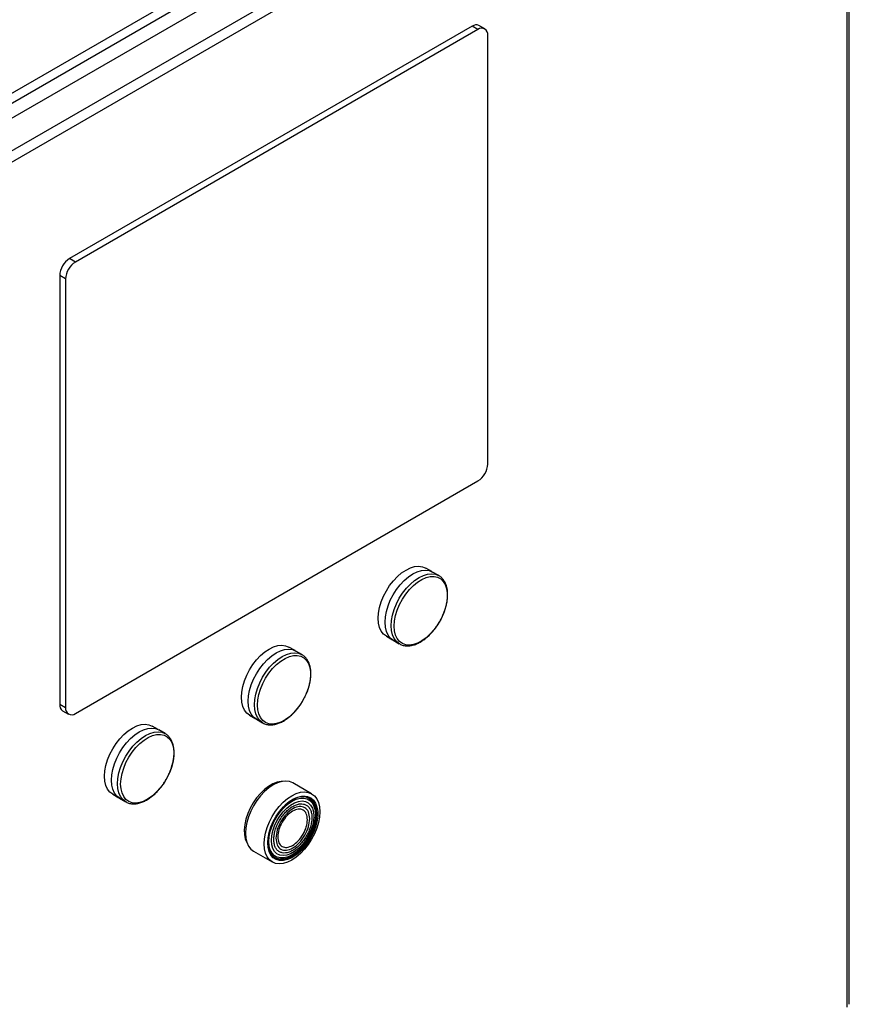
# Model space of a CAD drawing. Extents: x 0.4 to 10.6, y 0.4 to 8.1.
# Drawn here: x 4 to 4.4, y 6.5 to 7 of the extents above; entities that cross this region are included whole.
import ezdxf

# ---------------------------------------------------------------- set-up
doc = ezdxf.new("R2010")
doc.units = 0
doc.linetypes.add('SLD-SOLID', pattern=[0])
doc.layers.get('0').update_dxf_attribs({"linetype": 'CONTINUOUS'})

msp = doc.modelspace()

# ---------------------------------------------------------------- linework, layer by layer
at = {"color": 7, "linetype": 'SLD-SOLID'}
for p, q in [((3.82423803948625, 6.816461893709073), (4.376932001264546, 7.13552532638756)), ((3.826279555127471, 6.812925884906018), (4.378973516905303, 7.131989317583164)), ((4.378695128408772, 7.124650093887587), (3.83620874483751, 6.811479370678174)), ((4.392150572408194, 7.116882431406602), (3.84966418883693, 6.803711708197188)), ((4.394470476546408, 7.112864219630646), (3.851984092972825, 6.799693496419892)), ((4.397718325059687, 6.484545414286401), (4.397718325059686, 7.110988667081734)), ((4.398679278095595, 6.485884676414162), (4.398679278095594, 7.112327929208424)), ((4.219549704559048, 6.950269014881116), (4.028389603608354, 6.839914637561249)), ((4.222333589524351, 6.948661912298789), (4.031173488573658, 6.838307534978923)), ((4.222333589524351, 6.948661912298789), (4.219549704559048, 6.950269014881116)), ((4.225614162794152, 6.948986768273167), (4.222830277828851, 6.950593870855495)), ((4.226973397799851, 6.742383122222459), (4.226973397799851, 6.945982537259588)), ((4.031173488573658, 6.838307534978923), (4.028389603608354, 6.839914637561249)), ((4.026533680298153, 6.830271151331925), (4.023749795332851, 6.831878253914256)), ((4.023749795332851, 6.831878253914256), (4.023749795332851, 6.628278838877125)), ((4.026533680298153, 6.830271151331925), (4.026533680298153, 6.626671736294797)), ((4.031173488573654, 6.62399236125563), (4.222333589524348, 6.734346738575496)), ((4.200445354632759, 6.691307142494856), (4.197528216737245, 6.692991170356397)), ((4.203699465972811, 6.689442093600989), (4.200781932040024, 6.691126350089979)), ((4.203559032380532, 6.689520764904161), (4.203699465972826, 6.689442093601016)), ((4.178840980176123, 6.660620419741229), (4.181758118072558, 6.658936391879158)), ((4.182082996459046, 6.658735333982214), (4.185000530391833, 6.657051077493224)), ((4.1851759896273, 6.656953518836496), (4.185000530391848, 6.65705107749325)), ((4.135488038775727, 6.653808082240533), (4.132570900880213, 6.655492110102072)), ((4.138742150115779, 6.651943033346665), (4.135824616182992, 6.653627289835655)), ((4.138601716523501, 6.652021704649838), (4.138742150115794, 6.651943033346692)), ((4.026533680298153, 6.626671736294797), (4.023749795332851, 6.628278838877125)), ((4.02510903033855, 6.625274607863582), (4.027892915303851, 6.623667505281253)), ((4.113883664319091, 6.623121359486905), (4.116800802215527, 6.621437331624834)), ((4.117125680602014, 6.621236273727891), (4.1200432145348, 6.6195520172389)), ((4.120218673770268, 6.619454458582172), (4.120043214534816, 6.619552017238927)), ((4.070530722918695, 6.616309021986209), (4.067613585023181, 6.617993049847748)), ((4.073784834258747, 6.614443973092341), (4.07086730032596, 6.616128229581332)), ((4.073644400666468, 6.614522644395514), (4.073784834258762, 6.614443973092368)), ((4.143353196992958, 6.58584408784585), (4.134479159681771, 6.590966960542176)), ((4.048926348462059, 6.585622299232582), (4.051843486358496, 6.583938271370509)), ((4.052168364744983, 6.583737213473566), (4.05508589867777, 6.582052956984576)), ((4.055261357913237, 6.581955398327848), (4.055085898677785, 6.582052956984603)), ((4.115779892043924, 6.558575369232645), (4.124653929355111, 6.55345249653632))]:
    msp.add_line(p, q, dxfattribs=at)
at = {"color": 7, "linetype": 'SLD-SOLID', "flags": 128}
for points in [[(4.178840980176139, 6.660620419741256), (4.178840220783149, 6.66062085820075), (4.177493482855928, 6.661664265161395), (4.176409995676574, 6.663080506839727), (4.175616438295332, 6.664834710665389), (4.175132350728595, 6.666883682318322), (4.174969652818849, 6.669176969316285), (4.175132350728595, 6.671658103322406), (4.175616438295333, 6.674265990583041), (4.176409995676575, 6.676936416258753), (4.177493482855928, 6.679603625606771), (4.178840220783149, 6.682201943080986), (4.180417048300904, 6.684667389481861), (4.182185138682515, 6.68693925733666), (4.184100955674829, 6.688961605718901), (4.186117325505266, 6.690684637699622), (4.188184598456652, 6.692065926513043), (4.190251871408036, 6.693071460244345), (4.192268241238474, 6.693676479315886), (4.194184058230789, 6.693866086150181), (4.195952148612399, 6.693635611997704), (4.19752821673726, 6.692991170356423)], [(4.182082996459063, 6.658735333982242), (4.18208223659066, 6.658735772716232), (4.180734655547139, 6.659779832894848), (4.17965049005786, 6.66119696120184), (4.178856435875311, 6.662952263235111), (4.178372045248779, 6.665002517633086), (4.178209245483091, 6.667297240328084), (4.178372045248779, 6.669779927631606), (4.178856435875311, 6.672389447542674), (4.17965049005786, 6.675061545020577), (4.180734655547139, 6.677730424157224), (4.18208223659066, 6.680330368290769), (4.183660051270769, 6.682797358167926), (4.185429248553574, 6.685070648310448), (4.187346264930344, 6.68709426277041), (4.18936389709567, 6.688818373443815), (4.191432464249504, 6.690200527003889), (4.193501031403336, 6.691206690242878), (4.195518663568662, 6.691812088082576), (4.197435679945432, 6.692001813618965), (4.199204877228238, 6.691771195179681), (4.20078193204004, 6.691126350090007)], [(4.182597632086812, 6.665458806468519), (4.182761074975004, 6.667891097385368), (4.183247170554631, 6.670449100387057), (4.184043329205511, 6.6730665645395), (4.185128930836793, 6.675675698896039), (4.186475858936465, 6.678208928247354), (4.188049228774255, 6.680600643283889), (4.189808290897817, 6.682788899842512), (4.191707486522144, 6.684717023227789), (4.193697627478168, 6.68633507605684), (4.1957271701605, 6.687601151611315), (4.197743550479736, 6.688482459199394), (4.199694545244767, 6.688956173417473), (4.201529624715986, 6.689010025316136), (4.203201261299014, 6.688642620159495), (4.204666160484417, 6.687863473548118), (4.205886382152773, 6.68669276496997), (4.206830323203823, 6.685160815162284), (4.207473536060174, 6.683307300820379), (4.207799361846711, 6.681180226992108), (4.207799361846711, 6.678834683772321), (4.207473536060175, 6.676331419498352), (4.206830323203824, 6.673735267399993), (4.205886382152775, 6.671113466452899), (4.204666160484419, 6.668533919924426), (4.203201261299015, 6.666063436714691), (4.201529624715988, 6.663766001041142), (4.199694545244769, 6.661701115280934), (4.19774355047974, 6.659922258890623), (4.195727170160502, 6.658475503316327), (4.193697627478171, 6.657398318767476), (4.191707486522147, 6.656718603758065), (4.189808290897821, 6.6564539625498), (4.188049228774258, 6.656611249210965), (4.186475858936467, 6.657186390099657), (4.185128930836795, 6.658164489368964), (4.184043329205513, 6.659520214761584), (4.183247170554631, 6.661218453701977), (4.182761074975005, 6.663215222693632), (4.182597632086812, 6.665458806468519)], [(4.113883664319107, 6.623121359486931), (4.113882904926117, 6.623121797946427), (4.112536166998896, 6.624165204907072), (4.111452679819543, 6.625581446585404), (4.1106591224383, 6.627335650411064), (4.110175034871563, 6.629384622063998), (4.110012336961817, 6.631677909061962), (4.110175034871563, 6.634159043068081), (4.1106591224383, 6.636766930328718), (4.111452679819543, 6.63943735600443), (4.112536166998896, 6.642104565352447), (4.113882904926117, 6.644702882826661), (4.115459732443872, 6.647168329227537), (4.117227822825483, 6.649440197082336), (4.119143639817797, 6.651462545464576), (4.121160009648234, 6.653185577445297), (4.123227282599619, 6.65456686625872), (4.125294555551005, 6.655572399990021), (4.127310925381442, 6.656177419061562), (4.129226742373757, 6.656367025895858), (4.130994832755367, 6.656136551743378), (4.132570900880228, 6.6554921101021)], [(4.117125680602031, 6.621236273727917), (4.117124920733628, 6.621236712461908), (4.115777339690107, 6.622280772640524), (4.114693174200829, 6.623697900947516), (4.113899120018279, 6.625453202980786), (4.113414729391748, 6.627503457378761), (4.11325192962606, 6.629798180073761), (4.113414729391748, 6.632280867377284), (4.113899120018279, 6.63489038728835), (4.114693174200829, 6.637562484766253), (4.115777339690107, 6.6402313639029), (4.117124920733628, 6.642831308036445), (4.118702735413737, 6.645298297913602), (4.120471932696542, 6.647571588056125), (4.122388949073312, 6.649595202516086), (4.124406581238638, 6.651319313189491), (4.126475148392472, 6.652701466749565), (4.128543715546305, 6.653707629988554), (4.130561347711631, 6.654313027828252), (4.1324783640884, 6.654502753364641), (4.134247561371205, 6.654272134925356), (4.135824616183008, 6.653627289835684)], [(4.11764031622978, 6.627959746214195), (4.117803759117972, 6.630392037131045), (4.118289854697599, 6.632950040132733), (4.119086013348479, 6.635567504285176), (4.120171614979761, 6.638176638641715), (4.121518543079433, 6.64070986799303), (4.123091912917223, 6.643101583029566), (4.124850975040786, 6.645289839588188), (4.126750170665113, 6.647217962973466), (4.128740311621137, 6.648836015802516), (4.130769854303468, 6.650102091356992), (4.132786234622706, 6.650983398945069), (4.134737229387736, 6.651457113163149), (4.136572308858955, 6.651510965061814), (4.138243945441982, 6.651143559905171), (4.139708844627386, 6.650364413293793), (4.140929066295741, 6.649193704715647), (4.141873007346791, 6.64766175490796), (4.142516220203142, 6.645808240566056), (4.14284204598968, 6.643681166737784), (4.14284204598968, 6.641335623517996), (4.142516220203143, 6.638832359244028), (4.141873007346792, 6.636236207145671), (4.140929066295743, 6.633614406198574), (4.139708844627387, 6.631034859670103), (4.138243945441983, 6.628564376460369), (4.136572308858957, 6.626266940786818), (4.134737229387738, 6.62420205502661), (4.132786234622707, 6.622423198636299), (4.130769854303471, 6.620976443062003), (4.128740311621139, 6.619899258513152), (4.126750170665116, 6.61921954350374), (4.124850975040789, 6.618954902295476), (4.123091912917226, 6.619112188956641), (4.121518543079436, 6.619687329845333), (4.120171614979763, 6.620665429114641), (4.119086013348481, 6.62202115450726), (4.1182898546976, 6.623719393447653), (4.117803759117973, 6.625716162439308), (4.11764031622978, 6.627959746214195)], [(4.048926348462074, 6.585622299232608), (4.048925589069086, 6.585622737692102), (4.047578851141863, 6.586666144652749), (4.046495363962511, 6.588082386331079), (4.045701806581269, 6.589836590156741), (4.045217719014532, 6.591885561809674), (4.045055021104785, 6.594178848807637), (4.045217719014532, 6.596659982813758), (4.045701806581269, 6.599267870074393), (4.046495363962511, 6.601938295750105), (4.047578851141864, 6.604605505098123), (4.048925589069086, 6.607203822572338), (4.05050241658684, 6.609669268973213), (4.05227050696845, 6.611941136828012), (4.054186323960765, 6.613963485210252), (4.056202693791202, 6.615686517190974), (4.058269966742587, 6.617067806004396), (4.060337239693974, 6.618073339735698), (4.062353609524409, 6.618678358807238), (4.064269426516725, 6.618867965641535), (4.066037516898335, 6.618637491489055), (4.067613585023196, 6.617993049847775)], [(4.052168364744999, 6.583737213473595), (4.052167604876597, 6.583737652207584), (4.050820023833074, 6.584781712386199), (4.049735858343797, 6.586198840693193), (4.048941804161246, 6.587954142726463), (4.048457413534716, 6.590004397124438), (4.048294613769028, 6.592299119819437), (4.048457413534716, 6.59478180712296), (4.048941804161247, 6.597391327034027), (4.049735858343797, 6.600063424511928), (4.050820023833074, 6.602732303648575), (4.052167604876597, 6.605332247782122), (4.053745419556705, 6.607799237659278), (4.055514616839511, 6.610072527801801), (4.057431633216281, 6.612096142261762), (4.059449265381605, 6.613820252935167), (4.061517832535439, 6.615202406495241), (4.063586399689273, 6.616208569734232), (4.065604031854599, 6.616813967573927), (4.067521048231368, 6.617003693110318), (4.069290245514173, 6.616773074671032), (4.070867300325976, 6.616128229581359)], [(4.052683000372749, 6.59046068595987), (4.052846443260941, 6.59289297687672), (4.053332538840566, 6.59545097987841), (4.054128697491448, 6.598068444030852), (4.05521429912273, 6.600677578387391), (4.056561227222401, 6.603210807738706), (4.058134597060191, 6.605602522775241), (4.059893659183754, 6.607790779333864), (4.061792854808082, 6.609718902719141), (4.063782995764105, 6.611336955548192), (4.065812538446436, 6.612603031102667), (4.067828918765673, 6.613484338690745), (4.069779913530703, 6.613958052908825), (4.071614993001923, 6.614011904807489), (4.073286629584949, 6.613644499650847), (4.074751528770354, 6.61286535303947), (4.075971750438709, 6.611694644461322), (4.076915691489759, 6.610162694653636), (4.077558904346111, 6.608309180311731), (4.077884730132648, 6.60618210648346), (4.077884730132648, 6.603836563263672), (4.077558904346112, 6.601333298989704), (4.07691569148976, 6.598737146891347), (4.07597175043871, 6.596115345944251), (4.074751528770356, 6.593535799415779), (4.073286629584952, 6.591065316206045), (4.071614993001925, 6.588767880532494), (4.069779913530706, 6.586702994772287), (4.067828918765676, 6.584924138381976), (4.065812538446439, 6.58347738280768), (4.063782995764107, 6.582400198258829), (4.061792854808083, 6.581720483249417), (4.059893659183756, 6.581455842041152), (4.058134597060194, 6.581613128702318), (4.056561227222404, 6.582188269591009), (4.055214299122731, 6.583166368860316), (4.054128697491449, 6.584522094252936), (4.053332538840567, 6.58622033319333), (4.052846443260941, 6.588217102184983), (4.052683000372749, 6.59046068595987)], [(4.129482306084884, 6.591702936150165), (4.128907288616946, 6.591673792353292), (4.126984332524706, 6.591305024858248), (4.124983297844381, 6.590525380837978), (4.1229560103231, 6.589355052663078), (4.120954975642777, 6.587824351218532), (4.119032019550536, 6.585972920867716), (4.117236945599085, 6.583848712684201), (4.115616245260859, 6.581506742544149), (4.1142118938233, 6.579007666244003), (4.113060263250972, 6.576416208547236), (4.112191180170774, 6.573799486846961), (4.111627153377972, 6.571225272860717), (4.111382790870234, 6.568760237378573), (4.111464421508151, 6.566468223524695), (4.111869931101079, 6.564408593253959), (4.112588817163566, 6.562634689908501), (4.11264372006575, 6.562534489443903)], [(4.134479159681778, 6.590966960542191), (4.132902076864598, 6.591611817083027), (4.131132848164275, 6.591842439617649), (4.129215797745008, 6.591652710712099), (4.127198129750443, 6.591047302121706), (4.125129525862863, 6.590041121015204), (4.123060921975283, 6.588658942910756), (4.121043253980718, 6.586934801620481), (4.119126203561451, 6.584911151225044), (4.117356974861129, 6.582637820713287), (4.115779132162086, 6.580170787027164), (4.114431527188136, 6.577570796723642), (4.113347342446178, 6.574901870192868), (4.112553274162765, 6.572229725263687), (4.112068874934393, 6.569620159012596), (4.111906072277697, 6.567137427621352)], [(4.120780109588869, 6.562014554925018), (4.120942912245565, 6.564497286316262), (4.121427311473936, 6.567106852567352), (4.12222137975735, 6.569778997496533), (4.123305564499307, 6.572447924027307), (4.124653169473258, 6.575047914330829), (4.1262310121723, 6.577514948016952), (4.128000240872622, 6.579788278528709), (4.12991729129189, 6.581811928924147), (4.131934959286455, 6.583536070214421), (4.134003563174034, 6.584918248318869), (4.136072167061615, 6.585924429425372), (4.13808983505618, 6.586529838015764), (4.140006885475446, 6.586719566921314), (4.141776114175769, 6.586488944386693), (4.143353956874811, 6.585843649104095), (4.144701561848762, 6.584799570384992), (4.14578574659072, 6.583382416912545), (4.146579814874134, 6.581627083708508), (4.147064214102503, 6.579576792901983), (4.1472270167592, 6.577282029457152), (4.147064214102503, 6.574799298065908), (4.146579814874133, 6.572189731814818), (4.145785746590719, 6.569517586885637), (4.144701561848762, 6.566848660354863), (4.143353956874811, 6.56424867005134), (4.141776114175769, 6.561781636365217), (4.140006885475446, 6.559508305853461), (4.13808983505618, 6.557484655458023), (4.136072167061615, 6.555760514167749), (4.134003563174034, 6.554378336063301), (4.131934959286455, 6.553372154956799), (4.12991729129189, 6.552766746366407), (4.128000240872622, 6.552577017460856), (4.1262310121723, 6.552807639995478), (4.124653169473258, 6.553452935278075), (4.123305564499307, 6.554497013997178), (4.12222137975735, 6.555914167469626), (4.121427311473936, 6.557669500673662), (4.120942912245565, 6.559719791480187), (4.120780109588869, 6.562014554925018)], [(4.122520734026062, 6.562559055850474), (4.122691639142975, 6.564976469753358), (4.123199437864667, 6.567521661907481), (4.12402952174646, 6.570121411768593), (4.125158010786406, 6.57270092926654), (4.126552440409461, 6.575186006379424), (4.128172695414201, 6.577505151963273), (4.12997216401413, 6.579591648422099), (4.131899078773912, 6.581385471051655), (4.133898005864234, 6.582835014840895), (4.135911439792144, 6.583898579054178), (4.137881457729387, 6.584545566885518), (4.13975138584671, 6.58475736567297), (4.141467429716747, 6.584527882351045), (4.142980221881752, 6.583863718737093), (4.14424624206547, 6.582783981609048), (4.145229069172252, 6.581319733038212), (4.145900429055667, 6.579513096790017), (4.146241007914209, 6.577416046499989), (4.146241007914209, 6.575088910486882), (4.145900429055667, 6.57259863621679), (4.145229069172252, 6.570016864346427), (4.14424624206547, 6.567417867751888), (4.142980221881752, 6.564876414833214), (4.141467429716747, 6.562465618563667), (4.139751385846709, 6.560254833162591), (4.137881457729387, 6.558307658900812), (4.135911439792144, 6.55668011243663), (4.133898005864234, 6.555419015318551), (4.131899078773912, 6.55456064701459), (4.12997216401413, 6.554129701218025), (4.128172695414201, 6.5541385754548), (4.126552440409461, 6.554587014429282), (4.125158010786406, 6.555462117368646), (4.12402952174646, 6.556738709154621), (4.123199437864667, 6.558380064565812), (4.122691639142975, 6.560338964795445), (4.122520734026062, 6.562559055850474)], [(4.123070670209517, 6.563212235829236), (4.123238405359348, 6.565523003935543), (4.123736514261195, 6.567957223404012), (4.124549862128129, 6.570440931707865), (4.125653735796787, 6.57289866262711), (4.127014594624334, 6.575255739251435), (4.128591089603923, 6.577440543000351), (4.130335319733343, 6.579386689717509), (4.132194287462737, 6.581035046719707), (4.134111508998329, 6.582335529513541), (4.136028730533921, 6.583248623587397), (4.137887698263314, 6.58374658503989), (4.139631928392735, 6.583814283564265), (4.141208423372324, 6.583449662175116), (4.142569282199871, 6.582663799708846), (4.143673155868528, 6.581480574198825), (4.144486503735463, 6.579935937353437), (4.144984612637309, 6.578076822181603), (4.145152347787141, 6.575959716957063), (4.144984612637309, 6.573648948850756), (4.144486503735463, 6.571214729382288), (4.143673155868528, 6.568731021078434), (4.142569282199871, 6.566273290159189), (4.141208423372324, 6.563916213534863), (4.139631928392735, 6.561731409785948), (4.137887698263314, 6.55978526306879), (4.136028730533921, 6.558136906066592), (4.134111508998329, 6.556836423272758), (4.132194287462737, 6.555923329198902), (4.130335319733343, 6.555425367746409), (4.128591089603923, 6.555357669222035), (4.127014594624334, 6.555722290611183), (4.125653735796787, 6.556508153077454), (4.124549862128129, 6.557691378587474), (4.123736514261195, 6.559236015432861), (4.123238405359348, 6.561095130604695), (4.123070670209517, 6.563212235829236)], [(4.123453155774597, 6.558371104603153), (4.123986532945095, 6.55742530633715), (4.125075015942214, 6.556193970981547), (4.126420011668043, 6.555349891299327), (4.127982827044381, 6.554917349926137), (4.129718502718258, 6.554908790289756), (4.131577106460673, 6.555324458635337), (4.133505169625912, 6.556152396941385), (4.135447225347123, 6.557368786930259), (4.137347404217101, 6.558938635276653), (4.139151041549402, 6.560816780301858), (4.140806249981851, 6.562949191193028), (4.142265412181477, 6.565274522371296), (4.143486550708486, 6.567725878292382), (4.144434535630777, 6.57023273790961), (4.145082095148129, 6.572722983436019), (4.145410600152235, 6.575124975041794), (4.145410600152235, 6.577369611801729), (4.145082095148129, 6.579392319603046), (4.144434535630777, 6.581134908825029), (4.143486550708485, 6.582547248348493), (4.142265412181477, 6.583588707736782), (4.140806249981851, 6.584229326099479), (4.139151041549402, 6.584450674012658), (4.13839404988591, 6.584415251659453)], [(4.124276542466413, 6.563655204233408), (4.124447734995, 6.565887412048656), (4.124955482824526, 6.568241259390303), (4.12578249521163, 6.570636588810258), (4.126900609241363, 6.572991830238007), (4.128271748881472, 6.575226778751527), (4.129849221616014, 6.577265325859716), (4.131579308502983, 6.579038051285774), (4.133403093508455, 6.580484586991463), (4.135258469821458, 6.581555672938256), (4.13708225482693, 6.582214834578862), (4.1388123417139, 6.582439624954185), (4.140389814448441, 6.582222389097602), (4.141760954088549, 6.581570524715661), (4.142879068118282, 6.580506230268066), (4.143706080505387, 6.579065749025749), (4.144213828334912, 6.577298134849749), (4.1443850208635, 6.575263581720811), (4.144213828334912, 6.573031373905563), (4.143706080505387, 6.570677526563915), (4.142879068118282, 6.568282197143959), (4.141760954088549, 6.565926955716211), (4.14038981444844, 6.563692007202691), (4.1388123417139, 6.561653460094501), (4.13708225482693, 6.559880734668445), (4.135258469821458, 6.558434198962755), (4.133403093508455, 6.557363113015962), (4.131579308502983, 6.556703951375356), (4.129849221616014, 6.556479161000033), (4.128271748881472, 6.556696396856617), (4.126900609241363, 6.557348261238557), (4.12578249521163, 6.558412555686153), (4.124955482824526, 6.55985303692847), (4.124447734995, 6.561620651104469), (4.124276542466413, 6.563655204233408)], [(4.125876240600662, 6.555324859648305), (4.126297395506082, 6.555118226030216), (4.127885519633453, 6.554678679938432), (4.129649303415408, 6.554669981684457), (4.131538006003856, 6.555092381501222), (4.133497292864077, 6.555933727715061), (4.13547079888037, 6.557169816327236), (4.137401749877796, 6.558765087318916), (4.139234595911835, 6.560673647648172), (4.140916609339142, 6.56284059150924), (4.142399401695847, 6.565203579872581), (4.143640315745559, 6.567694633865264), (4.144603652650398, 6.57024209039937), (4.145261698961553, 6.572772663788554), (4.145595523884754, 6.575213554043815), (4.145595523884754, 6.577494541196625), (4.145261698961553, 6.579550005399581), (4.144603652650398, 6.581320814689938), (4.143640315745559, 6.582756026108517), (4.142399401695846, 6.583814351235889), (4.142343107760978, 6.583849208818445)], [(4.145869468854339, 6.576244342254558), (4.145701952914646, 6.578420407231452), (4.145204224224158, 6.580340460993788), (4.144390601531087, 6.581949267090653), (4.143284491278954, 6.583200543099787), (4.141917714245824, 6.584058292088601), (4.140329590118453, 6.584497838180386), (4.138565806336497, 6.584506536434361), (4.136677103748051, 6.584084136617596), (4.134717816887829, 6.583242790403758), (4.132744310871536, 6.582006701791582), (4.13081335987411, 6.580411430799902), (4.129523913873656, 6.579112895360552)], [(4.123567231814593, 6.568794501370218), (4.122953410790353, 6.566403854330263), (4.122619585867151, 6.563962964075003), (4.122619585867151, 6.561681976922193), (4.122953410790353, 6.559626512719237), (4.123611457101507, 6.55785570342888), (4.124574794006346, 6.5564204920103), (4.12581570805606, 6.555362166882928), (4.127298500412764, 6.554711174133792), (4.128980513840071, 6.554486241639022), (4.130813359874111, 6.554693840296961), (4.132744310871537, 6.555327997872194), (4.134717816887829, 6.556370470805888), (4.136677103748051, 6.557791269049768), (4.138565806336497, 6.559549518825198), (4.140329590118453, 6.561594638487375), (4.141917714245824, 6.563867793667159), (4.143284491278954, 6.566303589828752), (4.144390601531087, 6.568831953551426), (4.145204224224158, 6.57138014841426), (4.145701952914646, 6.573874867490538), (4.145869468854339, 6.576244342254558), (4.145869468854339, 6.576244342254558)], [(4.111906072277697, 6.567137427621352), (4.112068874934393, 6.564842664176521), (4.112553274162765, 6.562792373369997), (4.113347342446178, 6.561037040165961), (4.114431527188136, 6.559619886693513), (4.115779132162086, 6.558575807974409), (4.115779892043932, 6.558575369232659)]]:
    msp.add_lwpolyline(points, dxfattribs=at)
at = {"color": 8, "linetype": 'SLD-SOLID', "flags": 128}
for points in [[(4.185000530391848, 6.65705107749325), (4.184999770523446, 6.65705151622724), (4.183652189479925, 6.658095576405856), (4.182568023990647, 6.659512704712848), (4.181773969808098, 6.661268006746119), (4.181289579181565, 6.663318261144094), (4.181126779415878, 6.665612983839092), (4.181289579181565, 6.668095671142614), (4.181773969808098, 6.670705191053682), (4.182568023990647, 6.673377288531584), (4.183652189479925, 6.676046167668231), (4.184999770523446, 6.678646111801777), (4.186577585203556, 6.681113101678934), (4.188346782486361, 6.683386391821456), (4.190263798863131, 6.685410006281418), (4.192281431028456, 6.687134116954823), (4.19434999818229, 6.688516270514897), (4.196418565336123, 6.689522433753886), (4.198436197501449, 6.690127831593584), (4.200353213878219, 6.690317557129974), (4.202122411161024, 6.690086938690689), (4.203559032380532, 6.689520764904161)], [(4.120043214534816, 6.619552017238927), (4.120042454666414, 6.619552455972916), (4.118694873622893, 6.620596516151532), (4.117610708133615, 6.622013644458524), (4.116816653951066, 6.623768946491794), (4.116332263324534, 6.62581920088977), (4.116169463558846, 6.628113923584769), (4.116332263324534, 6.630596610888291), (4.116816653951066, 6.633206130799358), (4.117610708133615, 6.635878228277261), (4.118694873622893, 6.638547107413908), (4.120042454666414, 6.641147051547453), (4.121620269346524, 6.64361404142461), (4.123389466629329, 6.645887331567133), (4.125306483006099, 6.647910946027094), (4.127324115171424, 6.649635056700499), (4.129392682325258, 6.651017210260573), (4.131461249479091, 6.652023373499563), (4.133478881644417, 6.65262877133926), (4.135395898021187, 6.652818496875649), (4.137165095303992, 6.652587878436364), (4.138601716523501, 6.652021704649838)], [(4.055085898677785, 6.582052956984603), (4.055085138809383, 6.582053395718592), (4.053737557765861, 6.583097455897208), (4.052653392276583, 6.5845145842042), (4.051859338094033, 6.586269886237471), (4.051374947467502, 6.588320140635446), (4.051212147701814, 6.590614863330444), (4.051374947467502, 6.593097550633968), (4.051859338094033, 6.595707070545035), (4.052653392276583, 6.598379168022936), (4.053737557765861, 6.601048047159583), (4.055085138809384, 6.60364799129313), (4.056662953489492, 6.606114981170286), (4.058432150772298, 6.608388271312809), (4.060349167149067, 6.61041188577277), (4.062366799314392, 6.612135996446175), (4.064435366468226, 6.613518150006249), (4.06650393362206, 6.61452431324524), (4.068521565787385, 6.615129711084935), (4.070438582164154, 6.615319436621326), (4.07220777944696, 6.61508881818204), (4.073644400666468, 6.614522644395514)]]:
    msp.add_lwpolyline(points, dxfattribs=at)
at = {"color": 7, "linetype": 'SLD-SOLID'}
for centre, radius, start, end in [((4.221471752163054, 6.947586066527338), 0.003300375563645722, 65.69288095379649, 125.6175774753694), ((4.224144825835112, 6.946441377134267), 0.002865545914882813, 350.7859630094742, 129.2032852357655), ((4.033823391798514, 6.831419849371896), 0.01008402104705712, 122.6054783400158, 177.3945215145302), ((4.036607276763817, 6.829812746789568), 0.01008402104705814, 122.6054783400061, 177.3945215145456), ((4.216899801334193, 6.742841526764846), 0.01008402104705296, 302.6054783400035, 357.3945215143733), ((4.026871091629848, 6.627881437113976), 0.003146493085167065, 172.744170421468, 235.9436491857641), ((4.029362252262892, 6.626212896420146), 0.002865545914879139, 170.7859630100372, 309.2032852358587)]:
    msp.add_arc(centre, radius, start, end, dxfattribs=at)
for points, knots in [([(4.206787372171271, 6.673461600088706), (4.206910831774063, 6.673846472378354), (4.207236268221473, 6.674860986177343), (4.207603127982694, 6.676512072852375), (4.20788649038311, 6.678401402278522), (4.207988947304385, 6.680269676996145), (4.207902955327991, 6.682078890418667), (4.207615254495857, 6.683796730383115), (4.207115678474769, 6.685393602989996), (4.206396037317572, 6.68684847814693), (4.205429741923337, 6.68811156905859), (4.20446213628251, 6.689022801063151), (4.203751196041109, 6.689372764102374), (4.203515584353814, 6.689488744852036)], [0, 0, 0, 0, 0.05572259092425244, 0.1468833660643986, 0.2410290775137253, 0.3373089934350178, 0.4351425826197394, 0.5342579632201739, 0.63455181380882, 0.7362248940123395, 0.8398888702146206, 0.9469377997661134, 1, 1, 1, 1]), ([(4.204181442638115, 6.667571013470761), (4.204634048001046, 6.668400264738771), (4.205269792992697, 6.669565059466439), (4.206039042775353, 6.671337569731628), (4.206490302407837, 6.672470353926078), (4.206725166633182, 6.67325403604647), (4.206787372171271, 6.673461600088706)], [0, 0, 0, 0, 0.432414889575194, 0.6073847613784494, 0.8960129319636623, 1, 1, 1, 1]), ([(4.200308181437899, 6.662288286764064), (4.200617976615092, 6.662626197005658), (4.201259767431475, 6.663326232725326), (4.202201882062495, 6.664540017441698), (4.203206605250084, 6.665949155189435), (4.203841218318181, 6.667004974829272), (4.204181442638115, 6.667571013470761)], [0, 0, 0, 0, 0.214987429163854, 0.4453812319651066, 0.7026616647795954, 1, 1, 1, 1]), ([(4.185224198809085, 6.656983176966813), (4.185468118028344, 6.656842252594407), (4.186239059245553, 6.656396841168739), (4.187687642355099, 6.656085102060426), (4.189478201160128, 6.656024352195488), (4.191278526658626, 6.656317807532558), (4.193102097923981, 6.656921198085781), (4.194912956260927, 6.657812716899702), (4.196675342039172, 6.658950181382707), (4.198334314889496, 6.660295006886714), (4.199545599121209, 6.661420892223181), (4.200167200220491, 6.662127928550045), (4.200308181437899, 6.662288286764064)], [0, 0, 0, 0, 0.05890842342969446, 0.1861884102486474, 0.3011636157672178, 0.4166593228540355, 0.5316519586790623, 0.6454554281176815, 0.7573735395526527, 0.8664442801198122, 0.9697091140889068, 1, 1, 1, 1]), ([(4.141830056314239, 6.635962539834383), (4.141953515917031, 6.636347412124029), (4.142278952364443, 6.63736192592302), (4.142645812125663, 6.639013012598052), (4.142929174526079, 6.640902342024198), (4.143031631447353, 6.642770616741821), (4.142945639470959, 6.644579830164343), (4.142657938638826, 6.646297670128791), (4.142158362617737, 6.647894542735671), (4.141438721460541, 6.649349417892607), (4.140472426066305, 6.650612508804265), (4.139504820425478, 6.651523740808827), (4.138793880184077, 6.651873703848049), (4.138558268496783, 6.651989684597711)], [0, 0, 0, 0, 0.05572259092425244, 0.1468833660643986, 0.2410290775137253, 0.3373089934350178, 0.4351425826197394, 0.5342579632201739, 0.63455181380882, 0.7362248940123395, 0.8398888702146206, 0.9469377997661134, 1, 1, 1, 1]), ([(4.139224126781083, 6.630071953216436), (4.139676732144014, 6.630901204484446), (4.140312477135665, 6.632065999212116), (4.141081726918321, 6.633838509477304), (4.141532986550805, 6.634971293671754), (4.141767850776151, 6.635754975792146), (4.141830056314239, 6.635962539834383)], [0, 0, 0, 0, 0.432414889575194, 0.6073847613784494, 0.8960129319636623, 1, 1, 1, 1]), ([(4.135350865580867, 6.624789226509741), (4.135660660758061, 6.625127136751334), (4.136302451574443, 6.625827172471002), (4.137244566205463, 6.627040957187375), (4.138249289393053, 6.628450094935111), (4.138883902461149, 6.629505914574948), (4.139224126781083, 6.630071953216436)], [0, 0, 0, 0, 0.214987429163854, 0.4453812319651066, 0.7026616647795954, 1, 1, 1, 1]), ([(4.120266882952053, 6.619484116712489), (4.120510802171312, 6.619343192340083), (4.121281743388522, 6.618897780914414), (4.122730326498067, 6.618586041806103), (4.124520885303096, 6.618525291941164), (4.126321210801594, 6.618818747278233), (4.12814478206695, 6.619422137831457), (4.129955640403895, 6.620313656645378), (4.13171802618214, 6.621451121128383), (4.133376999032464, 6.622795946632389), (4.134588283264177, 6.623921831968858), (4.135209884363459, 6.624628868295721), (4.135350865580867, 6.624789226509741)], [0, 0, 0, 0, 0.05890842342969446, 0.1861884102486474, 0.3011636157672178, 0.4166593228540355, 0.5316519586790623, 0.6454554281176815, 0.7573735395526527, 0.8664442801198122, 0.9697091140889068, 1, 1, 1, 1]), ([(4.076872740457207, 6.59846347958006), (4.076996200059998, 6.598848351869706), (4.07732163650741, 6.599862865668697), (4.077688496268631, 6.601513952343727), (4.077971858669046, 6.603403281769873), (4.07807431559032, 6.605271556487497), (4.077988323613926, 6.60708076991002), (4.077700622781793, 6.608798609874468), (4.077201046760705, 6.610395482481348), (4.076481405603508, 6.611850357638283), (4.075515110209272, 6.613113448549941), (4.074547504568446, 6.614024680554503), (4.073836564327046, 6.614374643593726), (4.07360095263975, 6.614490624343388)], [0, 0, 0, 0, 0.05572259092425244, 0.1468833660643986, 0.2410290775137253, 0.3373089934350178, 0.4351425826197394, 0.5342579632201739, 0.63455181380882, 0.7362248940123395, 0.8398888702146206, 0.9469377997661134, 1, 1, 1, 1]), ([(4.074266810924051, 6.592572892962113), (4.074719416286983, 6.593402144230122), (4.075355161278632, 6.594566938957791), (4.076124411061289, 6.596339449222979), (4.076575670693773, 6.59747223341743), (4.076810534919119, 6.598255915537822), (4.076872740457207, 6.59846347958006)], [0, 0, 0, 0, 0.432414889575194, 0.6073847613784494, 0.8960129319636623, 1, 1, 1, 1]), ([(4.070393549723835, 6.587290166255417), (4.070703344901029, 6.58762807649701), (4.071345135717411, 6.588328112216679), (4.072287250348432, 6.589541896933051), (4.073291973536021, 6.590951034680787), (4.073926586604117, 6.592006854320624), (4.074266810924051, 6.592572892962113)], [0, 0, 0, 0, 0.214987429163854, 0.4453812319651066, 0.7026616647795954, 1, 1, 1, 1]), ([(4.055309567095021, 6.581985056458167), (4.055553486314279, 6.581844132085759), (4.056324427531489, 6.581398720660091), (4.057773010641036, 6.581086981551779), (4.059563569446064, 6.58102623168684), (4.061363894944562, 6.581319687023909), (4.063187466209918, 6.581923077577134), (4.064998324546863, 6.582814596391054), (4.066760710325108, 6.583952060874059), (4.068419683175432, 6.585296886378066), (4.069630967407145, 6.586422771714534), (4.070252568506428, 6.587129808041397), (4.070393549723835, 6.587290166255417)], [0, 0, 0, 0, 0.05890842342969446, 0.1861884102486474, 0.3011636157672178, 0.4166593228540355, 0.5316519586790623, 0.6454554281176815, 0.7573735395526527, 0.8664442801198122, 0.9697091140889068, 1, 1, 1, 1])]:
    msp.add_open_spline(points, degree=3, knots=knots, dxfattribs=at)
for points in [[(4.125391814623564, 6.564171251179038), (4.125425494793253, 6.564874652378384), (4.125492855132634, 6.566281454777078), (4.126030970925582, 6.568565124192737), (4.126867328120962, 6.570866290211683), (4.128001445340034, 6.573114796873377), (4.129381256050409, 6.575219338170915), (4.130956007715771, 6.577100349830917), (4.132664575294524, 6.578685194513264), (4.134441459550221, 6.579913059924793), (4.136218343805918, 6.580736741406494), (4.137926911384672, 6.581124566861114), (4.139501663050034, 6.581061724773117), (4.140881473760409, 6.580550279011788), (4.14201559097948, 6.579611196219366), (4.14285194817486, 6.578275667664039), (4.14339006396781, 6.57661329351828), (4.143457424307189, 6.575284263711996), (4.143491104476879, 6.574619748808855)], [(4.142481202335321, 6.574035855418068), (4.142360363934294, 6.57518108947278), (4.14211868713224, 6.577471557582203), (4.140259681055649, 6.579488439135261), (4.137602439379653, 6.580019160199142), (4.134442229784921, 6.578919841183061), (4.131282020190191, 6.576370459865827), (4.128624778514194, 6.572771752866751), (4.126765772437602, 6.56860850858427), (4.126524095635548, 6.566039006378602), (4.126403257234522, 6.56475425527577)], [(4.134333083231335, 6.57758091124781), (4.133411341049991, 6.576926701647827), (4.131567856687308, 6.575618282447866), (4.129242733939578, 6.572397615694056), (4.127616078240218, 6.56877360141727), (4.127404607738634, 6.566522734395484), (4.127298872487843, 6.56539730088459)], [(4.141367293974973, 6.573518827737566), (4.141261558724177, 6.574522181926443), (4.141050088222584, 6.576528890304195), (4.139423432523174, 6.578274807886904), (4.137098309775388, 6.578810945057947), (4.135254825412685, 6.577990922517855), (4.134333083231335, 6.57758091124781)], [(4.143491104476879, 6.574619748808855), (4.143457424307189, 6.573916347609508), (4.14339006396781, 6.572509545210814), (4.14285194817486, 6.570225875795155), (4.14201559097948, 6.567924709776211), (4.140881473760409, 6.565676203114514), (4.139501663050034, 6.563571661816979), (4.137926911384672, 6.561690650156977), (4.136218343805918, 6.560105805474628), (4.134441459550221, 6.558877940063101), (4.132664575294524, 6.558054258581399), (4.130956007715771, 6.557666433126777), (4.129381256050409, 6.557729275214776), (4.128001445340034, 6.558240720976103), (4.126867328120962, 6.559179803768526), (4.126030970925582, 6.560515332323854), (4.125492855132633, 6.562177706469614), (4.125425494793253, 6.563506736275897), (4.125391814623564, 6.564171251179038)], [(4.126403257234522, 6.56475425527577), (4.126524095635548, 6.563609021221058), (4.126765772437602, 6.561318553111635), (4.128624778514194, 6.559301671558577), (4.131282020190189, 6.558770950494695), (4.134442229784921, 6.559870269510777), (4.137602439379653, 6.562419650828011), (4.140259681055649, 6.566018357827088), (4.142118687132241, 6.570181602109567), (4.142360363934294, 6.572751104315235), (4.142481202335321, 6.574035855418068)], [(4.134333083231321, 6.561335217374255), (4.135254825412676, 6.561989426974224), (4.137098309775383, 6.56329784617416), (4.139423432523174, 6.566518512927989), (4.141050088222584, 6.570142527204833), (4.141261558724177, 6.572393394226655), (4.141367293974973, 6.573518827737566)], [(4.127298872487843, 6.56539730088459), (4.127404607738634, 6.56439394669573), (4.127616078240217, 6.56238723831801), (4.129242733939578, 6.560641320735298), (4.131567856687303, 6.560105183564207), (4.133411341049983, 6.56092520610424), (4.134333083231321, 6.561335217374255)]]:
    msp.add_open_spline(points, degree=3, dxfattribs=at)

doc.saveas('drawing.dxf')
